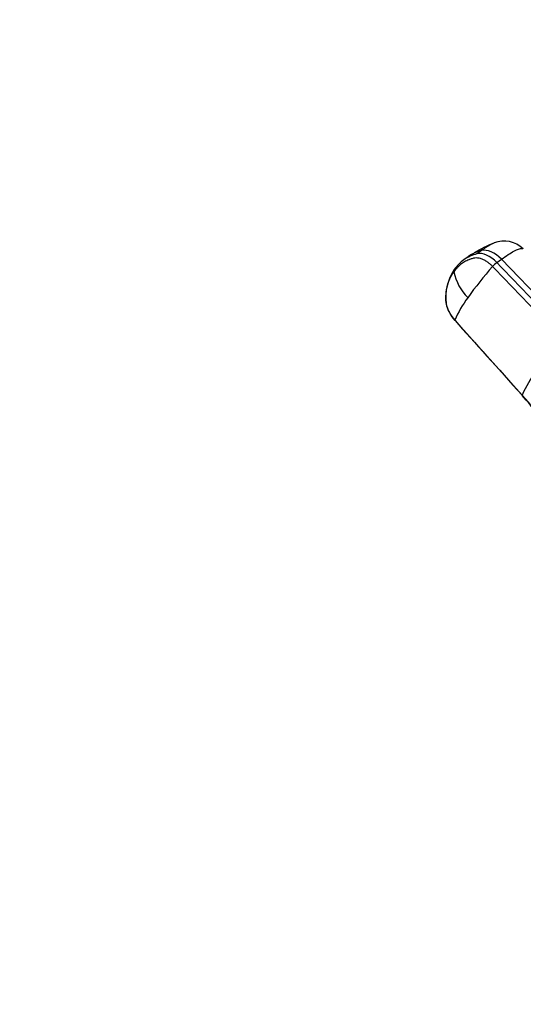
# Model space of a CAD drawing. Units: millimetres. Extents: x 0 to 1478, y 0 to 1758.
# Drawn here: x 213 to 285, y 220 to 360 of the extents above; entities that cross this region are included whole.
import ezdxf
from ezdxf import colors
from ezdxf.entities.mleader import LeaderData, LeaderLine
from ezdxf.math import Vec2, Vec3

# ---------------------------------------------------------------- set-up
doc = ezdxf.new("R2010")
doc.units = ezdxf.units.MM
doc.layers.add('DV5_Défaut', color=7, linetype='Continuous')
doc.layers.add('Défaut', color=7, linetype='Continuous')

# ---------------------------------------------------------------- blocks, each defined once
blk = doc.blocks.new('_DOT')
at = {"color": 0}
blk.add_line((0, 0), (-1, 0), dxfattribs=at)
at = {"color": 0, "const_width": 0.333}
blk.add_lwpolyline([(-0.1665, 0, 1), (0.1665, 0, 1)], format="xyb", close=True, dxfattribs=at)
blk = doc.blocks.new('SE4')
at = {"layer": 'DV5_Défaut', "color": 7, "linetype": 'Continuous'}
for p, q in [((277.58, 326.51), (276.84, 325.98)), ((279.36, 327.31), (278.71, 326.83)), ((281.56, 325.59), (282.21, 326.06)), ((292.1, 315.79), (282.21, 326.06)), ((275.57, 317.37), (285.16, 306.68))]:
    blk.add_line(p, q, dxfattribs=at)
for centre, radius, start, end in [((286.32, 314.43), 14.86, 110.5475, 122.5179), ((282.59, 324.75), 3.9, 45.442, 111.4066), ((279.87, 321.86), 5.1, 103.1084, 126.5085), ((280.51, 322.35), 5.09, 115.2725, 126.029), ((280.51, 322.35), 5.09, 103.0539, 115.2725), ((280.33, 321.18), 5.93, 125.7925, 144.9972), ((322.58, 288.19), 55.59, 138.4979, 144.3687), ((284, 322.32), 4.08, 126.7389, 138.4309), ((281.45, 320.56), 7.2, 146.0589, 186.4118), ((282.88, 325.92), 7.65, 192.4074, 224.2861), ((289.55, 311.5), 15.17, 143.2582, 157.2307), ((279.52, 320.95), 5.36, 192.8885, 222.5052), ((300.91, 299.84), 17.16, 143.3442, 156.5268), ((264.63, 287.6), 28.03, 359.5098, 42.9022), ((263.03, 286.77), 29.74, 34.8907, 41.9094)]:
    blk.add_arc(centre, radius, start, end, dxfattribs=at)
for centre, ratio, start_param, end_param in [((281.01, 324.18), 0.593571, 4.9418, 6.043933), ((280.36, 323.71), 0.593538, 4.941301, 6.043434)]:
    blk.add_ellipse(centre, major_axis=(-2.12, 2.91), ratio=ratio, start_param=start_param, end_param=end_param, dxfattribs=at)
for points, knots in [([(281.11, 328.37), (280.99, 328.32), (280.51, 328.09), (279.86, 327.67), (279.36, 327.31)], [0, 0, 0, 0, 0.304643, 1, 1, 1, 1]), ([(282.21, 326.06), (282.88, 326.55), (284.13, 327.36), (285.04, 327.68), (285.29, 327.58), (285.33, 327.53)], [0, 0, 0, 0, 0.407018, 0.846656, 1, 1, 1, 1]), ([(280.95, 325.03), (280.91, 325.07), (280.83, 325.15), (280.71, 325.26), (280.59, 325.37), (280.47, 325.47), (280.35, 325.56), (280.23, 325.65), (280, 325.81), (279.66, 326), (279.22, 326.17), (278.8, 326.25), (278.47, 326.25), (278.2, 326.2), (277.99, 326.14), (277.77, 326.07), (277.41, 325.93), (276.93, 325.7), (276.45, 325.38), (276.1, 325.08), (275.85, 324.83), (275.61, 324.57), (275.47, 324.37), (275.4, 324.28)], [0, 0, 0, 0, 0.017779, 0.0354, 0.052866, 0.070191, 0.087412, 0.104572, 0.121718, 0.182487, 0.243186, 0.303459, 0.363514, 0.396079, 0.438674, 0.476454, 0.512057, 0.633999, 0.755984, 0.817062, 0.878011, 0.93895, 1, 1, 1, 1]), ([(275.57, 317.37), (275.3, 317.67), (275.07, 318), (274.67, 318.68), (274.52, 319.04), (274.31, 319.74), (274.25, 320.08), (274.25, 320.47), (274.25, 320.55), (274.26, 320.7), (274.27, 320.78), (274.29, 321), (274.3, 321.15), (274.39, 321.88), (274.52, 322.42), (274.89, 323.42), (275.12, 323.87), (275.4, 324.28)], [0, 0, 0, 0, 0.125, 0.125, 0.25, 0.25, 0.375, 0.375, 0.40625, 0.40625, 0.4375, 0.4375, 0.5, 0.5, 0.75, 0.75, 1, 1, 1, 1]), ([(275.4, 324.28), (275.4, 324.31), (275.39, 324.37), (275.41, 324.46), (275.44, 324.53), (275.46, 324.57), (275.47, 324.58)], [0, 0, 0, 0, 0.272891, 0.545782, 0.818672, 1, 1, 1, 1]), ([(275.57, 317.33), (275.56, 317.33), (275.56, 317.34), (275.56, 317.36), (275.57, 317.37)], [0, 0, 0, 0, 0.410413, 1, 1, 1, 1]), ([(275.58, 317.32), (275.58, 317.32), (275.57, 317.32), (275.57, 317.33), (275.57, 317.33)], [0, 0, 0, 0, 0.6373768, 1, 1, 1, 1]), ([(285.16, 306.68), (285.16, 306.67), (285.15, 306.65), (285.16, 306.63), (285.16, 306.63)], [0, 0, 0, 0, 0.550252, 1, 1, 1, 1])]:
    blk.add_open_spline(points, degree=3, knots=knots, dxfattribs=at)
for points in [[(281.19, 328.4), (281.17, 328.39), (281.14, 328.38), (281.11, 328.37)], [(280.95, 325.03), (284.25, 321.61), (287.54, 318.18), (290.84, 314.76)], [(291.45, 315.32), (288.15, 318.74), (284.86, 322.17), (281.56, 325.59)], [(275.58, 317.32), (278.45, 314.12), (281.64, 310.56), (285.16, 306.64)]]:
    blk.add_open_spline(points, degree=3, dxfattribs=at)

msp = doc.modelspace()

# ---------------------------------------------------------------- block references
at = {"layer": 'Défaut'}
msp.add_blockref('SE4', (0, 0), dxfattribs=at)

# ---------------------------------------------------------------- leaders
at = {"layer": 'Défaut', "color": 7, "linetype": 'Continuous'}
ml = msp.add_multileader_mtext('Standard', dxfattribs=at)
ml.set_content('{\\pxsm0.9;\\fSolid Edge ISO|b1||i0||c0|p34;\\W1.;23/02/2018\\P}', color=256)
ml.set_leader_properties()
ml.set_arrow_properties(name='DOT')
ml.build(insert=Vec2(0, 0))
ml.multileader.update_dxf_attribs({"leader_type": 0, "dogleg_length": 0, "arrow_head_size": 12})
ctx = ml.context
ctx.base_point, ctx.char_height, ctx.arrow_head_size, ctx.landing_gap_size = Vec3(1390.41, 1750.71), 12, 12, 4.2
notes = []
notes.append((ctx, [(0, (0, 0, 0), (0, 0), (1, 0), 1, [])]))
ctx.mtext.insert = Vec3(1392.41, 1756.83)
for ctx, leaders in notes:
    for number, flags, end, landing, length, lines in leaders:
        leader = LeaderData()
        leader.index, (leader.has_last_leader_line, leader.has_dogleg_vector, leader.attachment_direction) = number, flags
        leader.last_leader_point, leader.dogleg_vector, leader.dogleg_length = Vec3(end), Vec3(landing), length
        for number, points, colour, breaks in lines:
            line = LeaderLine()
            line.index, line.vertices, line.color, line.breaks = number, Vec3.list(points), colors.encode_raw_color(colour), breaks
            leader.lines.append(line)
        ctx.leaders.append(leader)

doc.saveas('drawing.dxf')
